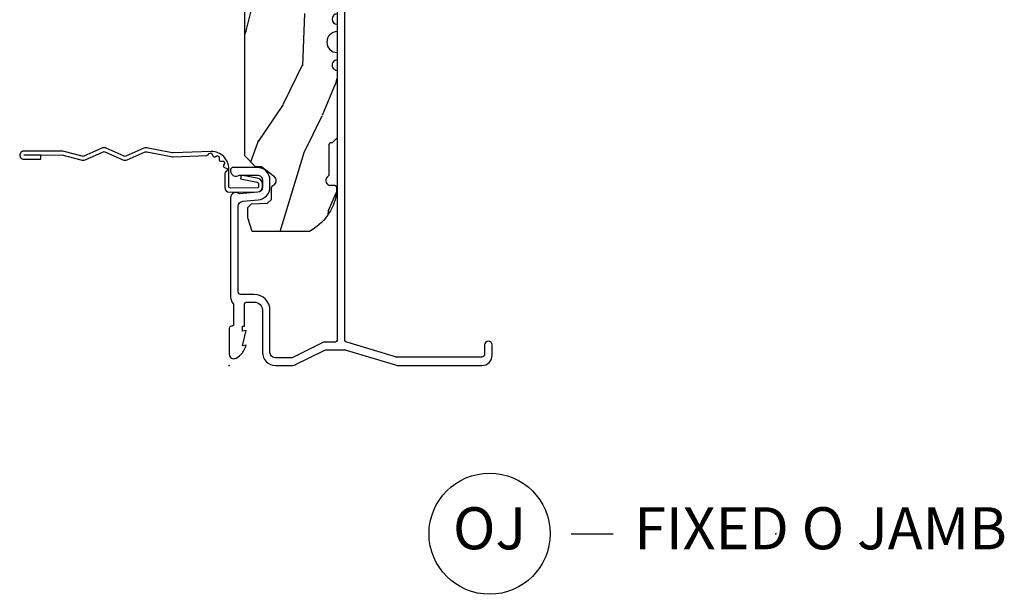
# Model space of a CAD drawing. Units: inches. Extents: x 1 to 189, y 1 to 128.
# Drawn here: x 1 to 6, y 18 to 22 of the extents above; entities that cross this region are included whole.
import ezdxf

# ---------------------------------------------------------------- set-up
doc = ezdxf.new("R2010")
doc.units = ezdxf.units.IN
doc.header["$MEASUREMENT"] = 0
doc.layers.add('ZP-ANNO-NPLT', color=7, linetype='Continuous', plot=False)
for name, color, linetype in [('ZP-ANNO-TITL', 44, 'Continuous'), ('ZP-SECT-ACCS', 165, 'Continuous'), ('ZP-SECT-ALUM', 63, 'Continuous'), ('ZP-SECT-WDHA', 11, 'Continuous'), ('ZP-SECT-WOOD', 104, 'Continuous')]:
    doc.layers.add(name, color=color, linetype=linetype)
doc.styles.get("Standard").update_dxf_attribs({"font": 'arial.ttf'})

# ---------------------------------------------------------------- blocks, each defined once
blk = doc.blocks.new('WIA- 42G7 Foldout Blue Fin SDr')
at = {"layer": 'ZP-ANNO-NPLT'}
blk.add_point((0, 0), dxfattribs=at)
at = {"layer": 'ZP-SECT-ACCS'}
blk.add_lwpolyline([(1.263899459227986, 0.334420997679139, -0.08026477305532967), (1.26471356728959, 0.3394597163686583), (1.291822016214581, 0.4825192793348734, 0.1615704533000932), (1.291822016223449, 0.5073979528997725), (1.243798092948367, 0.6149198972641514, -0.1615704533001526), (1.243798092948481, 0.6249973346575146), (1.291822016217992, 0.7325192790261852, 0.1615704533000934), (1.291822016226973, 0.7573979525910843), (1.243798092951891, 0.8649198972641514, -0.1615704533001683), (1.243798092952005, 0.8749973346575146), (1.272300048736582, 0.9825192792942303, 0.09588515595080674), (1.274233984888014, 0.9974060224627479), (1.274233984888014, 1.222445647556505, 1.001822893294183), (1.226331784812572, 1.219384342960389), (1.226092949800972, 1.119958615836715), (1.249542338987197, 1.12150009136122), (1.249781173998798, 1.220925818484893, -1.000001092557772), (1.250779020347153, 1.220991413188052), (1.251667630012065, 0.9949586159090487), (1.221493814168383, 0.8823979526145322, 0.1615704531591201), (1.221493814166223, 0.8575192790702388), (1.271189597493134, 0.744958615710722), (1.221493814171794, 0.6323979524308143, 0.1615704533000896), (1.221493814162812, 0.6075192788659152), (1.269517737437894, 0.4999973344085973, -0.1615704533001815), (1.269517737437781, 0.4899198970152341), (1.241934729380347, 0.3454300887081061, 0.08026477302403139), (1.239899459227985, 0.3328332919890968), (1.248025641264562, 0.1334780801345232, 0.2172493365759632), (1.251665603144929, 0.1257332711766139), (1.259631578743935, 0.1189183909403368, -0.5855599422155324), (1.256339840789266, 0.1015763977628126), (1.246123514707548, 0.09824765655454826, 0.4605097357481115), (1.240237761906755, 0.08403819231799048), (1.245027581764802, 0.07461857230936175, -0.6036618419643542), (1.234847005532501, 0.05992061624812095), (1.22463741029479, 0.06069061619595573, 0.4605097357324635), (1.213773726028464, 0.04966404328800422), (1.214582441217416, 0.03927958427001954, -0.5855599423039615), (1.199992190012935, 0.02934455352178134), (1.190414381080572, 0.0342148114918075, 0.4605097357400129), (1.17611022680687, 0.02803844303912228), (1.172931153762065, 0.01828146740433567, -0.585559942305764), (1.155649547632649, 0.01468614325116846), (1.148511006838064, 0.02303044862566139, 0.2159645946919557), (1.141307152493411, 0.02629422859570241), (1.056946021479277, 0.02618061232990954, 0.4142135623720373), (1.030565750459559, -0.000240631113371137), (1.032313544070149, -0.1697730095979395, 0.4141699716873529), (1.059577135829301, -0.1970080540733292), (1.080335842735252, -0.1969919459267757, 0.3300162725305506), (1.112176594976319, -0.1733691181477113), (1.131999999999834, -0.07070600553478101), (1.10895833559465, -0.06602412732944885), (1.089578730773979, -0.1665030961246927, -0.3300162725321485), (1.080317515935832, -0.1733740419330658), (1.059558809029824, -0.1733901500796193, -0.3902962473333499), (1.055813544070162, -0.1697730095977974), (1.054188410951596, -0.00635204462437855, -0.4142135623754232), (1.063203012286451, 0.002676557706280391), (1.166995586836933, 0.002662410669245219, 0.4142135623731925), (1.271788465394465, 0.1074578453364552)], format="xyb", close=True, dxfattribs=at)
blk = doc.blocks.new('CS PL SPD M4 (13-16in IG) J F')
at = {"layer": 'ZP-SECT-WDHA'}
h = blk.add_hatch(dxfattribs=at)
h.set_pattern_fill('WOOD3', color=256, scale=2, angle=342.9999999999999, style=0, pattern_type=2)
h.set_pattern_definition([(338.2364000000001, (-11.90059362039426, -151.6748563829726), (-20.45396798290167, 8.344771374467818), [0.2408320000000001, -23.842358]), (354.3099, (-11.67692791305763, -151.7641516872253), (8.235181511295938, -0.4263690944681534), [0.305942, -9.892098]), (27.99999999999998, (-11.37249418398528, -151.7944849132843), (0.5847435903937097, 1.91261010378108), [0.226274, -2.602152]), (29.84759999999999, (-11.1727059502756, -151.6882556250859), (35.54768828883151, 20.50272857977591), [0.4386340000000001, -43.42479000000001]), (355.9945999999999, (-10.79225557797542, -151.4699496145945), (-18.38297247813529, 1.437476743240223), [0.2668340000000001, -26.41649400000001]), (342.9999999999999, (-10.52607403914169, -151.4885879724646), (2.497352921371546, 1.327866102480596), [0.5000000000000001, -1.5]), (333.5377, (-10.0479216611601, -151.634773824826), (-8.978306718050995, 4.836323452587556), [0.24331, -11.922214]), (337.2893999999999, (-11.74271289984404, -151.1584518147525), (-16.6287403265194, 7.175302374271594), [0.2009980000000001, -19.898754]), (342.9999999999999, (-11.5572993827459, -151.2360522508163), (2.497352921371546, 1.327866102480596), [0.3, -1.7]), (11.30079999999995, (-11.2704079559569, -151.3237637622332), (24.54716094300748, 5.043499394239707), [0.2952960000000001, -29.23435000000001]), (35.12499999999996, (-10.98083668074537, -151.2658977396262), (-10.57415813511433, -7.224071108844607), [0.4560700000000001, -22.347438]), (22.28939999999999, (-10.60781753537549, -151.0034921048019), (14.39937512681711, 6.054586024953069), [0.2842539999999998, -28.14108799999999]), (349.3402, (-10.34480358221356, -150.8956790237676), (15.88561928555968, -2.765334394382438), [0.362216, -17.74855400000001]), (331.1113, (-9.988839001877977, -150.9626806472292), (-25.02229161617255, 13.92425483963841), [0.3883300000000001, -38.44464600000001]), (336.2902, (-11.5614424429159, -150.5655428660554), (16.62874768410003, -7.175289077572968), [0.3423439999999999, -33.89213999999999]), (346.3665, (-11.24799369407742, -150.7032014358997), (31.18650071420278, -7.443263674111096), [0.3405879999999997, -33.71818599999995]), (16.69010000000001, (-10.91700264295548, -150.7834817203862), (-4.409962367830816, -0.7431255040166707), [0.360556, -6.850548000000002]), (30.48959999999997, (-10.571636875222, -150.6799322806104), (25.55825994297177, 15.19129255384613), [0.3255760000000001, -32.23206400000001]), (357.9314, (-10.29108061977672, -150.5147409142183), (22.79293410148565, -0.6943551067665613), [0.3104840000000001, -30.737866]), (342.9999999999999, (-9.98079945660993, -150.525948045158), (2.497352921371546, 1.327866102480596), [0.24, -1.76]), (330.0054, (-9.751286315178845, -150.5961172542915), (16.04400167334359, -9.087905524651115), [0.2668339999999999, -26.416494]), (342.9999999999999, (-11.40709105130293, -152.1812704569281), (2.497352921371546, 1.327866102480596), [0, -2]), (206.1523999999999, (-11.05161420821651, -151.9762431074616), (36.87554735843707, 18.00538888531857), [0.4386340000000001, -43.42479000000001]), (189.5651, (-10.860599832096, -150.2569660768131), (-2.497352076502219, -1.327869099233074), [0.1788859999999999, -4.293249999999997]), (171.1301, (-11.03699832942789, -150.2866909845345), (-12.0603996767767, 1.595852046107211), [0.282842, -13.85929200000001]), (139.8013999999999, (-11.31645852928648, -150.2430790974507), (-8.393559450670802, 6.74893844830303), [0.152316, -15.07923]), (9.565099999999969, (-11.05161420821651, -151.9762431074616), (2.49735207650222, 1.327869099233074), [0.2236060000000001, -4.248530000000001]), (349.7098, (-10.83111608655156, -151.9390869728098), (-17.79822734718653, 3.350093459302564), [0.3423439999999996, -33.89213999999996]), (332.8752999999999, (-10.49427760133517, -152.000241162177), (30.76012413734089, -15.67848221527706), [0.5688580000000001, -56.31699200000002]), (332.6952, (-11.96491539543331, -151.8852434292844), (10.89091849633435, -5.421060729349789), [0.223606, -22.13707199999999]), (358.5241, (-11.76622321731031, -151.9878173945619), (-22.79293551970828, 0.6943538178398324), [0.3736300000000001, -36.98945200000001]), (25.87889999999998, (-11.39271633469139, -151.9974407326658), (-31.88084594068393, -15.34964888471386), [0.3821000000000001, -37.82784600000001]), (17.69519999999995, (-11.04893435979375, -151.8306655734378), (23.21929303946758, 7.540852312839217), [0.3162280000000001, -31.30654800000001]), (352.4623, (-10.74766821639332, -151.7345473605924), (10.14779136076372, -1.011111546693654), [0.3649660000000001, -11.80056]), (336.4181, (-10.38585620196329, -151.7824228889348), (-31.34488541092399, 13.76583238823939), [0.5234500000000001, -51.82156000000001]), (334.8698999999999, (-11.81872954307187, -151.4070910513029), (-10.89091361125098, 5.421068605812724), [0.2828419999999999, -13.859292]), (354.3099, (-11.56265907959119, -151.5272073188638), (8.235181511295938, -0.4263690944681534), [0.305942, -9.892098]), (25.51039999999999, (-11.25822535051884, -151.5575405449229), (-26.88614988798455, -12.6938947911933), [0.325576, -32.232064]), (27.99999999999998, (-10.96439043404871, -151.4173227077444), (0.5847435903937097, 1.91261010378108), [0.367696, -2.460732]), (0.3539999999999537, (-10.63973455427049, -151.244700114422), (-27.20289793979688, -0.04876202922804584), [0.3352620000000001, -33.190848]), (339.6335, (-10.30447986189006, -151.2426285843369), (-30.01700107381327, 11.2685246351954), [0.3405880000000001, -33.718186]), (325.8973, (-9.985183678957014, -151.3611610590619), (17.37187083675603, -11.58525502309057), [0.2720299999999998, -26.93091199999999]), (334.2538, (-11.67254369071054, -150.9289386733214), (12.80351945054413, -6.005821017315296), [0.2630580000000001, -26.04283400000001]), (357.9314, (-11.43559932234905, -151.0432075067878), (22.79293410148565, -0.6943551067665613), [0.3104840000000001, -30.737866]), (15.00539999999999, (-11.12531815918237, -151.0544146377276), (-11.31727641611973, -2.814114219735258), [0.3773599999999999, -18.49060399999999]), (32.89909999999998, (-10.76082629632958, -150.9567126320463), (-28.64036637139409, -18.43175097613515), [0.4967900000000001, -49.18218000000001]), (358.9453999999999, (-10.34370752662676, -150.6868757702916), (-8.235181634652657, 0.4263644116476351), [0.2912040000000001, -14.269016]), (336.991, (-10.05255245857938, -150.6922354671369), (18.54135163249375, -7.760042155334049), [0.3821000000000001, -37.82784600000001]), (319.8013999999999, (-9.700851519502294, -150.8415889051701), (8.3935594506708, -6.748938448303031), [0.1523159999999998, -15.07922999999999]), (333.5377, (-11.49712066787686, -150.3551558197436), (-8.978306718050995, 4.836323452587556), [0.24331, -11.922214]), (353.008, (-11.27930239463467, -150.4635772191156), (22.20819262847393, -2.60695157870878), [0.3452540000000001, -34.18010000000001]), (20.40539999999997, (-10.93661647532383, -150.5056053133635), (30.71134915766888, 11.52445423798902), [0.4280180000000001, -42.37385]), (12.05459999999997, (-11.12019962451404, -152.2689819683449), (15.72724097270063, 3.557234008732976), [0.205912, -20.385348]), (353.7843, (-10.9188275979684, -152.2259783995987), (-32.35598179133585, 3.618064673815985), [0.4275520000000002, -42.327566]), (335.875, (-10.49378986408612, -152.2722701351052), (-12.80352490518391, 6.005810314090477), [0.4837360000000001, -15.64078])])
edge = h.paths.add_edge_path()
edge.add_line((5.858905292934651, 3.410605131648481e-13), (5.858905292934651, -0.6880947070652041))
edge.add_line((5.858905292934651, -0.6880947070651473), (5.828000000000031, -0.7189999999997667))
edge.add_line((5.827999999999975, -0.7189999999998236), (4.695000002215892, -0.7189999999998236))
edge.add_line((4.69500000221592, -0.7189999999998236), (4.69500000221592, -0.8839999999996735))
edge.add_line((4.69500000221592, -0.8839999999996735), (4.664000002215914, -0.9149999999996794))
edge.add_line((4.664000002215971, -0.9149999999996226), (4.302563463600364, -0.9149999999995941))
edge.add_line((4.302563463600336, -0.9149999999996226), (4.295826836508837, -0.8379999999996244))
edge.add_line((4.295826836508809, -0.8379999999996244), (3.584173163491215, -0.837999999999596))
edge.add_line((3.584173163491187, -0.8379999999996244), (3.569999999999965, -0.9999999999996589))
edge.add_line((3.569999999999936, -0.9999999999996589), (3.380999999999958, -0.9999999999996589))
edge.add_line((3.380999999999972, -0.9999999999996589), (3.380999999999972, -0.9499999999996191))
edge.add_line((3.380999999999972, -0.9499999999995907), (3.022999999999968, -0.9499999999995907))
edge.add_line((3.023000000000025, -0.9499999999995907), (2.942000000000036, -0.8689999999995734))
edge.add_line((2.942000000000007, -0.8689999999995734), (2.844000000000008, -0.8689999999995734))
edge.add_line((2.844000000000051, -0.8689999999995734), (2.844000000000037, -0.9189999999996132))
edge.add_line((2.844000000000051, -0.9189999999996417), (2.813000000000059, -0.9499999999996191))
edge.add_line((2.812999999999988, -0.9499999999995907), (2.640999999999991, -0.9499999999995907))
edge.add_line((2.641000000000076, -0.9499999999995907), (2.547000000000068, -0.8559999999995966))
edge.add_line((2.547000000000025, -0.8559999999996535), (2.547000000000025, -0.6419999999998538))
edge.add_line((2.547000000000025, -0.6419999999998254), (2.090000000000018, -0.6419999999998254))
edge.add_arc((2.058999999999969, -0.6419999999998254), 0.0309999999999917, 0, 180)
edge.add_line((2.02800000000002, -0.6419999999998254), (1.984000000000009, -0.6419999999998254))
edge.add_arc((1.922000000000025, -0.6419999999998254), 0.06199999999999761, 0, 180)
edge.add_line((1.860000000000014, -0.6419999999998254), (1.816000000000003, -0.6419999999998254))
edge.add_arc((1.784999999999968, -0.6419999999998254), 0.0309999999999917, 0, 180)
edge.add_line((1.754000000000019, -0.6419999999998254), (1.353540153353975, -0.6419999999998254))
edge.add_line((1.353540153353947, -0.6419999999998254), (1.322540153353955, -0.6109999999998195))
edge.add_line((1.322540153353998, -0.6109999999997626), (1.322540153353998, -0.6019999999997481))
edge.add_arc((1.312540153354007, -0.6019999999998618), 0.009999999999998233, 4.198332179531842e-11, 90.00000000003945)
edge.add_line((1.312540153354007, -0.5919999999997572), (1.129611221165817, -0.5919999999997572))
edge.add_line((1.12961122116576, -0.5919999999997572), (1.11881223129258, -0.5812010101265628))
edge.add_arc((1.099013241419357, -0.6009999999997717), 0.02799999999999056, 44.99999999997864, 179.9999999999993)
edge.add_line((1.07101324141945, -0.6009999999997717), (1.07101324141945, -0.6269999999997538))
edge.add_arc((1.061013241419346, -0.626999999999839), 0.009999999999992015, 270.00000000000637, 359.99999999999295, ccw=False)
edge.add_line((1.06101324141946, -0.6369999999998299), (1.020013241419448, -0.6369999999998583))
edge.add_arc((1.072340759951658, -0.3292165196045289), 0.3122000000000192, 208.0861806401707, 260.3511718376052, ccw=False)
edge.add_line((0.796905292934639, -0.4761999999998352), (0.796905292934639, -0.135999999999683))
edge.add_line((0.796905292934639, -0.1359999999996262), (0.876905292934623, -0.1099999999996157))
edge.add_line((0.8769052929345662, -0.1099999999996726), (0.9381243336904816, -0.1099999999996726))
edge.add_line((0.9381243336905527, -0.1099999999996726), (0.96089212261802, -0.1319865981940609))
edge.add_line((0.96089212261802, -0.1319865981939756), (0.9642454524919515, -0.2280134018051569))
edge.add_line((0.9642454524919231, -0.2280134018052422), (0.9870132414193762, -0.2499999999996874))
edge.add_line((0.9870132414193904, -0.2499999999996589), (1.047288525261067, -0.2499999999996589))
edge.add_arc((1.048667426393422, -0.2789671992371723), 0.02900000000001597, 30.397991243823526, 92.72534535508748, ccw=False)
edge.add_arc((1.09901324141947, -0.2501768191656311), 0.02900000000001416, 209.1283852819919, 322.5925600692838)
edge.add_line((1.122048978033263, -0.2677937098861776), (1.180013241419417, -0.1919999999996094))
edge.add_line((1.180013241419374, -0.1919999999996662), (1.181306628803497, -0.1549622312748511))
edge.add_line((1.181306628803554, -0.1549622312747942), (1.245470397599107, -0.09299999999959141))
edge.add_line((1.245470397599092, -0.09299999999961983), (2.736905292934608, -0.09299999999964825))
edge.add_line((2.73690529293458, -0.09299999999961983), (2.829905292934541, 3.410605131648481e-13))
edge.add_line((2.829905292934541, 3.410605131648481e-13), (4.328000000000003, 3.979039320256561e-13))
edge.add_arc((4.359000000000037, 3.410605131648481e-13), 0.03099999999999881, 180, 360)
edge.add_line((4.389999999999986, 3.410605131648481e-13), (5.858905292934608, 3.410605131648481e-13))
at = {"layer": 'ZP-ANNO-NPLT'}
blk.add_point((0, 0), dxfattribs=at)
at = {"layer": 'ZP-SECT-ALUM'}
blk.add_lwpolyline([(2.446000000000026, -0.6419999999998254), (0.1539999999999964, -0.6419999999998254, -0.4142135623730951), (0.1380000000000337, -0.625999999999749), (0.1380000000000337, -0.5641867998978114, 0.1158912667491184), (0.1363261243045599, -0.5570620428907205), (0.0466738756954328, -0.3767935429991667, -0.115891266749131), (0.04500000000007276, -0.3696687859921894), (0.04500000000007276, -0.2749999999998636, -0.4142135623730935), (0.07799999999997453, -0.2419999999998481), (0.3280000000000882, -0.2419999999997344, 0.4142135623730617), (0.4220000000000255, -0.1479999999997972), (0.4220000000000255, -0.06899999999973261, -0.4142135623730991), (0.4379999999999882, -0.0529999999997699), (0.9455937336053921, -0.0529999999997699, -0.3888787318529631), (0.9764757692462354, -0.08129817197459488), (0.984465729576641, -0.172623836448679, 0.3888787318529787), (1.060176526631608, -0.2419999999998481), (1.100999999999999, -0.2419999999998481, 0.414213562372895), (1.176999999999907, -0.1659999999998263), (1.176999999999907, -0.02299999999979718, 0.4142135623730908), (1.161999999999921, -0.007999999999810825), (1.155992434188079, -0.007999999999810825, 0.632724226202615), (1.131999999999948, -0.05863066737833833), (1.131999999999948, -0.1659999999998263, -0.4142135623731144), (1.100999999999885, -0.1969999999997754), (1.060176526631608, -0.1969999999997754, -0.3888787318525892), (1.029294490990765, -0.1687018280249504), (1.019786458769659, -0.06002452244081269, 0.6537832995141476), (0.9970055576433197, -0.007999999999810825), (0.4072492603486353, -0.007999999999810825, 0.1936429293170703), (0.3650000000000091, -0.02499999999974989), (0.2450000000000045, -0.02499999999974989, -0.4269987799811137), (0.2329895968771325, -0.01249956653634854, 0.4264636592074965), (0.2210000000000036, 2.273736754432321e-13), (0.06700000000000728, 2.273736754432321e-13, 0.5727044044953286), (0.04343106441888267, -0.0401721401285613, 0.2016130842327705), (0.1200000000000045, -0.09999999999979536), (0.1161208064244192, -0.07799999999974716), (0.2080000000000837, -0.09999999999979536), (0.2041208064244984, -0.07799999999974716), (0.2330000000000609, -0.07799999999974716), (0.2330000000000609, -0.08999999999980446), (0.36099999999999, -0.08999999999980446, -0.4142135623730951), (0.3770000000000664, -0.1059999999997672), (0.3770000000000664, -0.1479999999997972, -0.4142135623730951), (0.3280000000000882, -0.1969999999997754), (0.07800000000008822, -0.1969999999997754, 0.4142135623731285), (0, -0.2749999999998636), (0, -0.372957917075837, 0.1158912667491269), (0.004917009855375909, -0.3938868907841879), (0.0897568658401724, -0.5644788592696841, -0.1158912667491145), (0.09300000000007458, -0.5782830759709441), (0.09300000000007458, -0.6854501660743608, -0.0729934230505008), (0.09169261484191793, -0.6943579505269781), (0.001982164594664937, -0.9933927846844881, 0.07299342305051557), (0, -1.006898135306074), (0, -1.501999999999725, 0.4142135623730957), (0.06100000000003547, -1.562999999999761), (0.1225000000000591, -1.562999999999761, 1), (0.1225000000000591, -1.517999999999802), (0.06600000000003092, -1.517999999999802, -0.4142135623732414), (0.05000000000006821, -1.501999999999725), (0.05000000000006821, -0.9922862323476238, -0.07299342305051808), (0.05067477943646281, -0.9876886661786557), (0.1375559004860634, -0.6980849293468054, -0.3254500128614232), (0.1527822618529626, -0.6869999999997844), (2.446000000000026, -0.6869999999997844, -0.4142135623730988)], format="xyb", dxfattribs=at)
at = {"layer": 'ZP-SECT-WOOD'}
blk.add_lwpolyline([(2.090000000000032, -0.6419999999998254, 1), (2.02800000000002, -0.6419999999998254), (1.984000000000037, -0.6419999999998254, 1), (1.860000000000014, -0.6419999999998254), (1.816000000000031, -0.6419999999998254, 1), (1.754000000000019, -0.6419999999998254), (1.353540153353947, -0.6419999999998254), (1.322540153353998, -0.6109999999997626), (1.322540153353998, -0.6019999999997481, 0.4142135623730804), (1.312540153354007, -0.5919999999997572), (1.12961122116576, -0.5919999999997572), (1.118812231292623, -0.5812010101266196, 0.6681786379194298), (1.07101324141945, -0.6009999999997717), (1.07101324141945, -0.626999999999839, -0.4142135623730251), (1.06101324141946, -0.6369999999998299), (1.020013241419406, -0.6369999999998299, -0.2320863869251417), (0.796905292934639, -0.4761999999998352), (0.796905292934639, -0.1359999999996262), (0.8769052929345662, -0.1099999999996726), (0.9381243336905527, -0.1099999999996726), (0.96089212261802, -0.1319865981939756), (0.9642454524919231, -0.2280134018052422), (0.9870132414193904, -0.2499999999996589), (1.047288525261024, -0.2499999999996589, -0.2788633593896173), (1.073680837281131, -0.2642930970240513, 0.5399323153664269), (1.122048978033263, -0.2677937098861776), (1.180013241419374, -0.1919999999996662), (1.181306628803554, -0.1549622312747942), (1.245470397599092, -0.09299999999961983), (2.73690529293458, -0.09299999999961983)], format="xyb", dxfattribs=at)
blk = doc.blocks.new('NG Cut Name Jamb Fixed O Door (OJ)')
at = {"layer": 'ZP-ANNO-NPLT'}
blk.add_point((0, 0), dxfattribs=at)
at = {"layer": 'ZP-ANNO-TITL'}
blk.add_lwpolyline([(-0.3043750000000003, 0), (-0.2418750000000003, 0)], dxfattribs=at)
blk.add_circle((-0.4256250000000001, 0), 0.09, dxfattribs=at)
at = {"layer": 'ZP-ANNO-TITL', "char_height": 0.0625}
for s, insert, width, attachment_point in [('OJ', (-0.4256250000000001, 0), 0.1375, 5), ('FIXED O JAMB', (-0.2106250000000003, 0), 1.125, 4)]:
    blk.add_mtext(s, dxfattribs=dict(at, insert=insert, width=width, attachment_point=attachment_point))

msp = doc.modelspace()

# ---------------------------------------------------------------- block references
at = {"rotation": 89.99999999999999}
for name in ['CS PL SPD M4 (13-16in IG) J F', 'WIA- 42G7 Foldout Blue Fin SDr']:
    msp.add_blockref(name, (1.749999999999943, 19.75), dxfattribs=at)
at = {"xscale": 4, "yscale": 4, "zscale": 4}
msp.add_blockref('NG Cut Name Jamb Fixed O Door (OJ)', (4.999999999999972, 18.75), dxfattribs=at)

doc.saveas('drawing.dxf')
